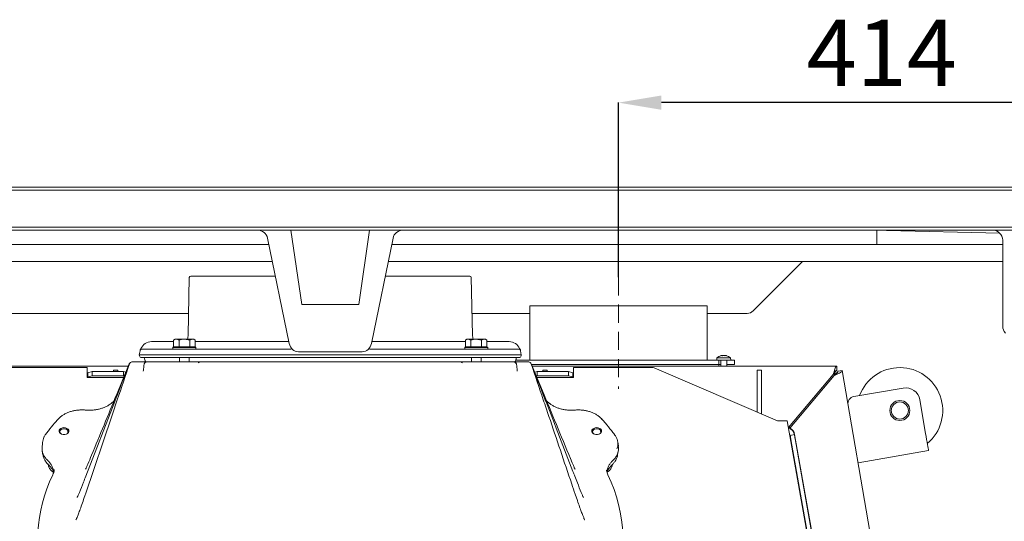
# Model space of a CAD drawing. Units: millimetres. Extents: x 1326 to 5406, y 423 to 5761.
# Drawn here: x 3262 to 3950, y 910 to 1260 of the extents above; entities that cross this region are included whole.
import ezdxf

# ---------------------------------------------------------------- set-up
doc = ezdxf.new("R2010")
doc.units = ezdxf.units.MM
doc.header["$LTSCALE"] = 10
doc.header["$PDSIZE"] = -1
doc.linetypes.add('HIDDEN', pattern=[1.905, 1.27, -0.635])
for name, color, linetype in [('3', 1, 'Continuous'), ('LAYER12', 5, 'Continuous'), ('SLD-0', 7, 'Continuous')]:
    doc.layers.add(name, color=color, linetype=linetype)
doc.styles.add('SLDTEXTSTYLE1', font='arial.ttf', dxfattribs={"width": 0.948})
doc.dimstyles.new('SLDDIMSTYLE0', dxfattribs={"dimtxt": 46.229736, "dimasz": 30, "dimexe": 0, "dimexo": 0.0625, "dimgap": 11.557434, "dimtad": 1, "dimdec": 0, "dimrnd": 1e-09, "dimzin": 12, "dimdsep": 46, "dimtxsty": 'SLDTEXTSTYLE1', "dimsah": 1, "dimcen": 0.09, "dimadec": 0, "dimazin": 3, "dimtfac": 1, "dimtdec": 0, "dimtofl": 0, "dimtmove": 0, "dimatfit": 3, "dimfxl": 1, "dimfrac": 2, "dimtolj": 1, "dimtzin": 12, "dimarcsym": 0})

# ---------------------------------------------------------------- blocks, each defined once
blk = doc.blocks.new('_D_26')
at = {"layer": 'Defpoints', "color": 0}
for p in [(3680.42, 1202.16), (4093.92, 1141.07), (3680.42, 1080.06)]:
    blk.add_point(p, dxfattribs=at)
at = {"layer": 'LAYER12', "color": 0, "lineweight": -2}
for p, q in [((3680.42, 1080.12), (3680.42, 1202.16)), ((4063.92, 1202.16), (3710.42, 1202.16)), ((4093.92, 1141.13), (4093.92, 1202.16))]:
    blk.add_line(p, q, dxfattribs=at)
at = {"layer": 'LAYER12', "color": 0}
for points in [[(3710.42, 1207.16), (3710.42, 1197.16), (3680.42, 1202.16)], [(4063.92, 1207.16), (4063.92, 1197.16), (4093.92, 1202.16)]]:
    blk.add_solid(points, dxfattribs=at)
at = {"layer": 'LAYER12', "color": 0, "lineweight": 9, "insert": (3864.42, 1260.13), "char_height": 46.23, "attachment_point": 2, "style": 'SLDTEXTSTYLE1'}
blk.add_mtext('\\A1;414', dxfattribs=at)

msp = doc.modelspace()

# ---------------------------------------------------------------- linework, layer by layer
at = {"color": 7, "linetype": 'Continuous', "lineweight": 9}
for p, q in [((2865.92, 1143.07), (4091.92, 1143.07)), ((4091.92, 1141.07), (2865.92, 1141.07)), ((2901.92, 1115.07), (4055.92, 1115.07)), ((4053.92, 1113.07), (2903.92, 1113.07)), ((3458.92, 1061.07), (3451.42, 1113.07)), ((3506.42, 1113.07), (3498.92, 1061.07)), ((3860.92, 1113.07), (3860.92, 1103.07)), ((3867.92, 1112.9), (3867.76, 1113.07)), ((3946.86, 1110.97), (3867.92, 1112.9)), ((3435.98, 1103.07), (3096.92, 1103.07)), ((3435.09, 1107.43), (3450.24, 1033.83)), ((3507.61, 1033.83), (3522.76, 1107.43)), ((3860.92, 1103.07), (3521.87, 1103.07)), ((3860.92, 1103.07), (3948.92, 1103.07)), ((3948.92, 1045.88), (3948.92, 1106.07)), ((3008.92, 1091.07), (3438.45, 1091.07)), ((3519.4, 1091.07), (3948.92, 1091.07)), ((3774.59, 1056.63), (3809.02, 1091.07)), ((3498.92, 1061.07), (3458.92, 1061.07)), ((3379.83, 1054.88), (3187.49, 1054.88)), ((3618.42, 1054.88), (3578.02, 1054.88)), ((3770.35, 1054.88), (3742.42, 1054.88)), ((3370.42, 1036.8), (3369.42, 1036.22)), ((3369.42, 1031.5), (3369.42, 1036.22)), ((3370.42, 1036.8), (3371.3, 1036.8)), ((3373.17, 1036.22), (3371.3, 1036.8)), ((3371.3, 1036.8), (3376.92, 1036.8)), ((3373.17, 1031.5), (3373.17, 1036.22)), ((3380.68, 1036.22), (3376.92, 1036.8)), ((3376.92, 1036.8), (3382.55, 1036.8)), ((3380.68, 1031.5), (3380.68, 1036.22)), ((3382.55, 1036.8), (3383.42, 1036.8)), ((3384.43, 1036.22), (3383.42, 1036.8)), ((3384.43, 1031.5), (3384.43, 1036.22)), ((3574.42, 1036.8), (3573.42, 1036.22)), ((3573.42, 1031.5), (3573.42, 1036.22)), ((3574.42, 1036.8), (3575.3, 1036.8)), ((3577.17, 1036.22), (3575.3, 1036.8)), ((3575.3, 1036.8), (3580.92, 1036.8)), ((3577.17, 1031.5), (3577.17, 1036.22)), ((3584.68, 1036.22), (3580.92, 1036.8)), ((3580.92, 1036.8), (3586.55, 1036.8)), ((3584.68, 1031.5), (3584.68, 1036.22)), ((3586.55, 1036.8), (3587.42, 1036.8)), ((3588.43, 1036.22), (3587.42, 1036.8)), ((3588.43, 1031.5), (3588.43, 1036.22)), ((3369.42, 1031.5), (3368.92, 1031)), ((3368.92, 1031), (3368.92, 1029.9)), ((3384.92, 1031), (3368.92, 1031)), ((3369.42, 1031.5), (3384.42, 1031.5)), ((3369.42, 1031.5), (3369.42, 1031.5)), ((3373.17, 1031.5), (3373.18, 1031.5)), ((3373.17, 1031.5), (3373.17, 1031.5)), ((3380.67, 1031.5), (3380.68, 1031.5)), ((3380.68, 1031.5), (3380.68, 1031.5)), ((3384.92, 1031), (3384.42, 1031.5)), ((3384.42, 1031.5), (3384.43, 1031.5)), ((3384.92, 1029.9), (3384.92, 1031)), ((3456.59, 1028.07), (3501.26, 1028.07)), ((3573.42, 1031.5), (3572.92, 1031)), ((3572.92, 1031), (3572.92, 1029.9)), ((3588.92, 1031), (3572.92, 1031)), ((3573.42, 1031.5), (3588.42, 1031.5)), ((3573.42, 1031.5), (3573.42, 1031.5)), ((3577.17, 1031.5), (3577.18, 1031.5)), ((3577.17, 1031.5), (3577.17, 1031.5)), ((3584.67, 1031.5), (3584.68, 1031.5)), ((3584.68, 1031.5), (3584.68, 1031.5)), ((3588.92, 1031), (3588.42, 1031.5)), ((3588.42, 1031.5), (3588.43, 1031.5)), ((3588.92, 1029.9), (3588.92, 1031)), ((3338.41, 1019.64), (3329.43, 997.77)), ((3340.27, 1020.9), (3340.28, 1020.9)), ((3340.28, 1020.9), (3340.3, 1020.9)), ((3340.31, 1020.9), (3340.36, 1020.9)), ((3340.37, 1020.9), (3350.68, 1020.9)), ((3373.52, 1023.9), (3373.52, 1020.9)), ((3380.32, 1020.9), (3380.32, 1023.9)), ((3383.92, 1020.9), (3387.91, 1020.9)), ((3387.91, 1020.9), (3389.94, 1020.9)), ((3417.91, 1020.9), (3419.94, 1020.9)), ((3447.91, 1020.9), (3449.94, 1020.9)), ((3449.97, 1020.9), (3496.66, 1020.9)), ((3496.66, 1020.9), (3507.88, 1020.9)), ((3507.91, 1020.9), (3509.94, 1020.9)), ((3537.91, 1020.9), (3539.94, 1020.9)), ((3567.91, 1020.9), (3569.94, 1020.9)), ((3569.94, 1020.9), (3573.92, 1020.9)), ((3577.52, 1023.9), (3577.52, 1020.9)), ((3584.32, 1020.9), (3584.32, 1023.9)), ((3607.17, 1020.9), (3617.48, 1020.9)), ((3608.82, 1022.06), (3608.77, 1022.67)), ((3617.49, 1020.9), (3617.54, 1020.9)), ((3617.55, 1020.9), (3617.57, 1020.9)), ((3617.57, 1020.9), (3617.58, 1020.9)), ((3628.4, 997.81), (3619.44, 1019.64)), ((3619.47, 1019.06), (3750.42, 1019.06)), ((3749.17, 1023.69), (3749.02, 1022.06)), ((3758.68, 1023.69), (3749.17, 1023.69)), ((3757.87, 1022.06), (3750.34, 1022.06)), ((3750.42, 1018.06), (3750.42, 1019.06)), ((3751.82, 1022.06), (3751.82, 1018.06)), ((3752.63, 1025.39), (3752.63, 1025.39)), ((3753.92, 1025.39), (3753.92, 1025.39)), ((3755.22, 1025.39), (3755.22, 1025.39)), ((3755.77, 1025.31), (3755.81, 1025.3)), ((3756.02, 1018.06), (3756.02, 1022.06)), ((3758.82, 1022.06), (3758.68, 1023.69)), ((3124.86, 1018.06), (3337.76, 1018.06)), ((3308.92, 1017.06), (3256.29, 1017.06)), ((3308.92, 1017.06), (3308.92, 1010.06)), ((3309.42, 1013.36), (3308.92, 1013.36)), ((3309.42, 1013.36), (3312.42, 1014.14)), ((3309.42, 1010.46), (3309.42, 1013.36)), ((3312.42, 1014.14), (3312.42, 1011.24)), ((3312.42, 1014.14), (3334.42, 1014.14)), ((3327.42, 1015.06), (3330.42, 1015.06)), ((3327.42, 1014.14), (3327.42, 1015.06)), ((3330.42, 1015.06), (3330.42, 1014.14)), ((3334.42, 1011.24), (3334.42, 1014.14)), ((3334.42, 1014.14), (3335.99, 1013.73)), ((3620.09, 1018.06), (3668.64, 1018.06)), ((3621.86, 1013.73), (3623.42, 1014.14)), ((3623.42, 1014.14), (3623.42, 1011.24)), ((3623.42, 1014.14), (3645.42, 1014.14)), ((3627.42, 1015.06), (3630.42, 1015.06)), ((3627.42, 1014.14), (3627.42, 1015.06)), ((3630.42, 1015.06), (3630.42, 1014.14)), ((3645.42, 1011.24), (3645.42, 1014.14)), ((3645.42, 1014.14), (3648.42, 1013.36)), ((3648.42, 1010.46), (3648.42, 1013.36)), ((3648.92, 1013.36), (3648.42, 1013.36)), ((3648.92, 1010.06), (3648.92, 1017.06)), ((3701.56, 1017.06), (3648.92, 1017.06)), ((3668.64, 1018.06), (3692.21, 1018.06)), ((3692.21, 1018.06), (3832.99, 1018.06)), ((3705.38, 1016.87), (3791.54, 979.63)), ((3777.42, 1015.06), (3780.42, 1015.06)), ((3777.42, 1013.59), (3777.42, 1015.06)), ((3777.42, 996.52), (3777.42, 1013.59)), ((3780.42, 1015.06), (3780.42, 1013.59)), ((3780.42, 1013.59), (3780.42, 996.52)), ((3830.47, 1012.06), (3799.29, 975.06)), ((3832.99, 1015.06), (3832.99, 1018.06)), ((3833.76, 1014.41), (3836.71, 1014.92)), ((3836.71, 1014.92), (3868.54, 830.11)), ((3309.42, 1010.46), (3308.92, 1010.46)), ((3308.92, 1010.06), (3334.48, 1010.06)), ((3312.42, 1011.24), (3309.42, 1010.46)), ((3312.42, 1011.24), (3334.42, 1011.24)), ((3334.91, 1011.11), (3334.42, 1011.24)), ((3623.42, 1011.24), (3622.94, 1011.11)), ((3623.37, 1010.06), (3648.92, 1010.06)), ((3623.42, 1011.24), (3645.42, 1011.24)), ((3648.42, 1010.46), (3645.42, 1011.24)), ((3648.92, 1010.46), (3648.42, 1010.46)), ((3800.24, 974.63), (3831.23, 1011.41)), ((3844.93, 996.67), (3879.42, 1002.61)), ((3328.28, 993.32), (3308.01, 941.06)), ((3327.65, 993.51), (3325.65, 991.94)), ((3632.2, 991.94), (3630.2, 993.51)), ((3777.42, 992.99), (3777.42, 996.52)), ((3777.42, 985.73), (3777.42, 992.99)), ((3780.42, 996.52), (3780.42, 992.99)), ((3780.42, 984.44), (3780.42, 992.99)), ((3895.05, 970.8), (3890.98, 994.45)), ((3307.97, 987.28), (3307.97, 987.28)), ((3649.74, 987.27), (3649.74, 987.27)), ((3326.2, 983.1), (3307.77, 928.55)), ((3792.03, 979.63), (3791.54, 979.63)), ((3793.31, 979.63), (3792.03, 979.63)), ((3793.31, 979.63), (3798.36, 979.63)), ((3853.47, 667.06), (3798.36, 979.63)), ((3799.16, 975.06), (3799.29, 975.06)), ((3800.6, 975.06), (3799.29, 975.06)), ((3801.95, 972.97), (3801.87, 973.43)), ((3277.73, 964.31), (3277.49, 960.93)), ((3277.78, 964.01), (3277.8, 964.3)), ((3677.58, 970.12), (3677.53, 970.19)), ((3680.27, 961.97), (3679.8, 964.96)), ((3800.36, 969.58), (3803.32, 970.1)), ((3800.88, 966.62), (3853.71, 667.03)), ((3803.48, 970.3), (3828.49, 829.6)), ((3803.84, 967.14), (3856.66, 667.55)), ((3277.62, 958.6), (3278.06, 955.95)), ((3679.78, 955.95), (3680.25, 958.78)), ((3847.81, 950.49), (3897.08, 958.98)), ((3281.52, 951.9), (3281.48, 951.94)), ((3285.79, 945.04), (3285.86, 945.67)), ((3309.42, 949.43), (3309, 948.42)), ((3648.85, 948.42), (3648.43, 949.43)), ((3671.99, 945.21), (3672.01, 945.03)), ((3651.62, 923.98), (3650.06, 928.55))]:
    msp.add_line(p, q, dxfattribs=at)
at = {"color": 7, "linetype": 'Continuous', "lineweight": 9, "flags": 128}
for points in [[(3292.73, 974.97), (3291.63, 974.84), (3290.64, 974.46), (3289.88, 973.88), (3289.43, 973.16), (3289.34, 972.37), (3289.62, 971.6), (3290.23, 970.94), (3291.11, 970.45), (3292.17, 970.2), (3293.29, 970.2), (3294.35, 970.45), (3295.23, 970.94), (3295.84, 971.6), (3296.12, 972.37), (3296.03, 973.16), (3295.58, 973.88), (3294.82, 974.46), (3293.83, 974.84), (3292.73, 974.97)], [(3295.48, 973.2), (3294.69, 973.75), (3293.68, 974.1), (3292.57, 974.19), (3291.47, 974.02), (3290.52, 973.61), (3289.8, 973.01), (3289.4, 972.27), (3289.37, 972.18)], [(3295.08, 973.35), (3294.31, 973.86), (3293.32, 974.15), (3292.25, 974.17), (3291.25, 973.91), (3290.45, 973.41), (3289.96, 972.74), (3289.84, 972), (3290.11, 971.27), (3290.73, 970.66), (3291, 970.5)], [(3296.08, 972.18), (3295.98, 972.49), (3295.48, 973.2)], [(3665.12, 974.97), (3664.02, 974.84), (3663.03, 974.46), (3662.27, 973.88), (3661.82, 973.16), (3661.73, 972.37), (3662.01, 971.6), (3662.62, 970.94), (3663.5, 970.45), (3664.56, 970.2), (3665.68, 970.2), (3666.74, 970.45), (3667.62, 970.94), (3668.23, 971.6), (3668.51, 972.37), (3668.42, 973.16), (3667.97, 973.88), (3667.21, 974.46), (3666.22, 974.84), (3665.12, 974.97)], [(3667.87, 973.2), (3667.08, 973.75), (3666.07, 974.1), (3664.96, 974.19), (3663.86, 974.02), (3662.91, 973.61), (3662.19, 973.01), (3661.79, 972.27), (3661.77, 972.18)], [(3667.47, 973.35), (3666.7, 973.86), (3665.71, 974.15), (3664.65, 974.17), (3663.64, 973.91), (3662.84, 973.41), (3662.35, 972.74), (3662.23, 972), (3662.5, 971.27), (3663.12, 970.66), (3663.39, 970.5)], [(3668.48, 972.18), (3668.37, 972.49), (3667.87, 973.2)], [(3897.08, 958.98), (3897.05, 959.16), (3896.96, 959.69), (3896.81, 960.56), (3896.61, 961.74), (3896.36, 963.2), (3896.07, 964.89), (3895.74, 966.76), (3895.4, 968.75), (3895.05, 970.8)], [(3800.88, 966.62), (3800.78, 967.2), (3800.68, 967.75), (3800.59, 968.27), (3800.51, 968.71), (3800.45, 969.08), (3800.4, 969.35), (3800.37, 969.52), (3800.36, 969.58)], [(3803.32, 970.1), (3803.33, 970.04), (3803.36, 969.87), (3803.4, 969.6), (3803.47, 969.23), (3803.55, 968.79), (3803.64, 968.28), (3803.74, 967.72), (3803.84, 967.14)], [(3284.92, 941.95), (3284.95, 942.07), (3284.96, 942.09)], [(3672.93, 941.95), (3672.9, 942.07), (3672.89, 942.09)]]:
    msp.add_lwpolyline(points, dxfattribs=at)
at = {"color": 7, "linetype": 'Continuous', "lineweight": 9}
for radius in [7, 6]:
    msp.add_circle((3877.04, 986.98), radius, dxfattribs=at)
for centre, radius, start, end in [((3340.27, 1018.9), 2, 90.00007, 158.02921), ((3340.3, 1018.9), 2, 89.99951, 159.16055), ((3340.36, 1018.9), 2, 89.99969, 161.63399), ((3350.73, 1018.9), 2, 90.00439, 174.43652), ((3353.92, 1023.9), 5, 180, 217.07191), ((3607.12, 1018.9), 2, 5.56348, 89.99561), ((3603.92, 1023.9), 5, 322.83887, 0), ((3617.49, 1018.9), 2, 18.36601, 90.00031), ((3617.55, 1018.9), 2, 20.83945, 90.00049), ((3617.58, 1018.9), 2, 21.97079, 89.99993), ((3753.92, 1018.56), 7, 105.97948, 132.80935), ((3753.92, 1018.56), 7, 47.19065, 73.99759), ((3877.04, 986.98), 30, 309.77093, 159.77093), ((3881.12, 992.76), 10, 9.77093, 99.77093), ((3845.78, 991.75), 5, 99.77093, 189.77093), ((3668.52, 980.28), 0.646, 51.37672, 122.15157), ((3293.84, 972.12), 1.74, 291.08238, 44.49332), ((3666.23, 972.12), 1.74, 291.08078, 44.4948), ((3797.41, 969.06), 6, 10, 72.49269), ((3797.41, 969.06), 3, 10, 32.52332), ((3797.57, 969.25), 6, 10.08136, 63.6048), ((3288.32, 949.76), 6.58, 180.66256, 241.43052), ((3282.3, 949.17), 0.365, 185.12328, 227.73034), ((3669.36, 949.96), 6.78, 297.8678, 352.88788), ((3675.55, 949.17), 0.365, 312.27194, 354.87735), ((3379.34, 895.99), 105.01, 154.04355, 199.53943), ((3578.46, 895.97), 105.06, 338.20658, 25.95315)]:
    msp.add_arc(centre, radius, start, end, dxfattribs=at)
for centre, major_axis, ratio, start_param, end_param in [((3427.97, 1106.07), (7.26, 0), 0.964557, 0.196035, 1.570796), ((3529.88, 1106.07), (-7.26, 0), 0.964557, 4.712389, 6.08715), ((3941.71, 1106.07), (7.21, 0), 0.970296, 0, 1.570796), ((3770.34, 1060.9), (-2.3, 5.56), 0.997148, 2.749902, 3.533283), ((3956.14, 1046.06), (-6.7, -2.77), 0.96546, 5.902759, 6.663611), ((3457.12, 1036.32), (-1.88, -8.1), 0.841715, 5.212319, 6.475971), ((3500.73, 1036.32), (1.88, -8.1), 0.841715, 6.090399, 7.354052), ((3701.56, 1016.66), (4.5, 0), 0.089316, 0.555015, 1.570796)]:
    msp.add_ellipse(centre, major_axis=major_axis, ratio=ratio, start_param=start_param, end_param=end_param, dxfattribs=at)
for points, knots in [([(3371.3, 1036.8), (3371.25, 1036.8), (3370.62, 1036.79), (3370, 1036.49), (3369.42, 1036.22)], [0, 0, 0, 0, 0.070205, 1, 1, 1, 1]), ([(3376.92, 1036.8), (3376.84, 1036.8), (3375.57, 1036.79), (3374.33, 1036.49), (3373.17, 1036.22)], [0, 0, 0, 0, 0.070215, 1, 1, 1, 1]), ([(3382.55, 1036.8), (3382.06, 1036.72), (3381.42, 1036.63), (3380.81, 1036.29), (3380.68, 1036.22)], [0, 0, 0, 0, 0.784094, 1, 1, 1, 1]), ([(3384.43, 1036.22), (3383.96, 1036.45), (3383.34, 1036.76), (3382.7, 1036.79), (3382.55, 1036.8)], [0, 0, 0, 0, 0.764307, 1, 1, 1, 1]), ([(3575.3, 1036.8), (3575.25, 1036.8), (3574.62, 1036.79), (3574, 1036.49), (3573.42, 1036.22)], [0, 0, 0, 0, 0.070205, 1, 1, 1, 1]), ([(3580.92, 1036.8), (3580.84, 1036.8), (3579.57, 1036.79), (3578.33, 1036.49), (3577.17, 1036.22)], [0, 0, 0, 0, 0.070213, 1, 1, 1, 1]), ([(3586.55, 1036.8), (3586.06, 1036.72), (3585.42, 1036.63), (3584.81, 1036.29), (3584.68, 1036.22)], [0, 0, 0, 0, 0.784094, 1, 1, 1, 1]), ([(3588.43, 1036.22), (3587.96, 1036.45), (3587.34, 1036.76), (3586.7, 1036.79), (3586.55, 1036.8)], [0, 0, 0, 0, 0.764307, 1, 1, 1, 1]), ([(3338.47, 1019.53), (3335.66, 1011.17), (3331.57, 998.97), (3327.47, 986.79), (3326.18, 982.96)], [0, 0, 0, 0, 0.685566, 1, 1, 1, 1]), ([(3338.43, 1019.61), (3335.16, 1011.13), (3331.77, 1002.32), (3328.37, 993.52), (3328.24, 993.19)], [0, 0, 0, 0, 0.962064, 1, 1, 1, 1]), ([(3348.73, 1019.11), (3348.69, 1018.74), (3348.58, 1017.69), (3348.4, 1015.96), (3348.26, 1014.89), (3348.2, 1014.35)], [0, 0, 0, 0, 0.216161, 0.606487, 1, 1, 1, 1]), ([(3350.68, 1020.9), (3350.68, 1020.9), (3350.58, 1020.9), (3350.22, 1020.87), (3349.69, 1020.68), (3349.18, 1020.23), (3348.91, 1019.78), (3348.78, 1019.43), (3348.75, 1019.22), (3348.73, 1019.11)], [0, 0, 0, 0, 0.0023511, 0.1382838, 0.5149826, 0.7622579, 0.8968522, 0.9441893, 1, 1, 1, 1]), ([(3350.73, 1020.9), (3350.89, 1020.9), (3351.19, 1020.9), (3352.98, 1020.9), (3355.48, 1020.9), (3358.84, 1020.9), (3362.9, 1020.9), (3367.6, 1020.9), (3372.77, 1020.9), (3378.27, 1020.9), (3382.04, 1020.9), (3383.92, 1020.9)], [0, 0, 0, 0, 0.123518, 0.232401, 0.341285, 0.450498, 0.559714, 0.669832, 0.779951, 0.889958, 1, 1, 1, 1]), ([(3387.91, 1020.9), (3387.91, 1020.9), (3387.69, 1020.9), (3387.24, 1020.82), (3386.8, 1020.59), (3386.57, 1020.39), (3386.57, 1020.38)], [0, 0, 0, 0, 0.003708, 0.479061, 0.994054, 1, 1, 1, 1]), ([(3389.95, 1020.9), (3394.61, 1020.9), (3403.93, 1020.9), (3413.24, 1020.9), (3417.9, 1020.9)], [0, 0, 0, 0, 0.500037, 1, 1, 1, 1]), ([(3419.95, 1020.9), (3424.61, 1020.9), (3433.93, 1020.9), (3443.24, 1020.9), (3447.9, 1020.9)], [0, 0, 0, 0, 0.500018, 1, 1, 1, 1]), ([(3509.95, 1020.9), (3514.61, 1020.9), (3523.92, 1020.9), (3533.24, 1020.9), (3537.9, 1020.9)], [0, 0, 0, 0, 0.499982, 1, 1, 1, 1]), ([(3539.95, 1020.9), (3544.61, 1020.9), (3553.92, 1020.9), (3563.24, 1020.9), (3567.9, 1020.9)], [0, 0, 0, 0, 0.499963, 1, 1, 1, 1]), ([(3571.28, 1020.38), (3571.28, 1020.39), (3571.05, 1020.59), (3570.6, 1020.82), (3570.16, 1020.9), (3569.94, 1020.9), (3569.94, 1020.9)], [0, 0, 0, 0, 0.005946, 0.520939, 0.996292, 1, 1, 1, 1]), ([(3573.92, 1020.9), (3575.37, 1020.9), (3578.27, 1020.9), (3582.96, 1020.9), (3587.86, 1020.9), (3592.75, 1020.9), (3597.1, 1020.9), (3600.79, 1020.9), (3603.72, 1020.9), (3605.68, 1020.9), (3606.84, 1020.9), (3607.02, 1020.9), (3607.12, 1020.9)], [0, 0, 0, 0, 0.084594, 0.169167, 0.278192, 0.387215, 0.495748, 0.60428, 0.712652, 0.821022, 0.910511, 1, 1, 1, 1]), ([(3609.12, 1019.11), (3609.1, 1019.22), (3609.07, 1019.43), (3608.94, 1019.78), (3608.67, 1020.23), (3608.16, 1020.68), (3607.63, 1020.87), (3607.27, 1020.9), (3607.17, 1020.9), (3607.17, 1020.9)], [0, 0, 0, 0, 0.055811, 0.103148, 0.237742, 0.485017, 0.861716, 0.997649, 1, 1, 1, 1]), ([(3609.65, 1014.35), (3609.61, 1014.64), (3609.51, 1015.44), (3609.33, 1017.07), (3609.19, 1018.43), (3609.12, 1019.11)], [0, 0, 0, 0, 0.218848, 0.611306, 1, 1, 1, 1]), ([(3631.75, 982.73), (3630.43, 986.64), (3626.31, 998.89), (3622.19, 1011.17), (3619.38, 1019.53)], [0, 0, 0, 0, 0.318859, 1, 1, 1, 1]), ([(3629.74, 992.83), (3629.57, 993.28), (3626.12, 1002.2), (3622.68, 1011.13), (3619.42, 1019.61)], [0, 0, 0, 0, 0.050832, 1, 1, 1, 1]), ([(3752.08, 1025.31), (3752.07, 1025.3), (3752.03, 1025.3), (3752, 1025.29), (3752, 1025.29), (3752, 1025.29)], [0, 0, 0, 0, 0.3477976, 0.6972423, 1, 1, 1, 1]), ([(3752.63, 1025.39), (3752.52, 1025.39), (3752.36, 1025.38), (3752.15, 1025.33), (3752.08, 1025.31)], [0, 0, 0, 0, 0.687829, 1, 1, 1, 1]), ([(3752.86, 1025.31), (3752.83, 1025.34), (3752.79, 1025.39), (3752.67, 1025.39), (3752.63, 1025.39)], [0, 0, 0, 0, 0.6879863, 1, 1, 1, 1]), ([(3753.15, 1025.31), (3753.13, 1025.3), (3753.08, 1025.3), (3753.02, 1025.29), (3752.95, 1025.29), (3752.9, 1025.29), (3752.87, 1025.3), (3752.86, 1025.31), (3752.86, 1025.31)], [0, 0, 0, 0, 0.173601, 0.347929, 0.518485, 0.685908, 0.853561, 1, 1, 1, 1]), ([(3753.92, 1025.39), (3753.74, 1025.39), (3753.47, 1025.38), (3753.22, 1025.33), (3753.15, 1025.31)], [0, 0, 0, 0, 0.687878, 1, 1, 1, 1]), ([(3754.7, 1025.31), (3754.53, 1025.34), (3754.28, 1025.39), (3754.01, 1025.39), (3753.92, 1025.39)], [0, 0, 0, 0, 0.6879808, 1, 1, 1, 1]), ([(3754.99, 1025.31), (3754.98, 1025.3), (3754.98, 1025.3), (3754.94, 1025.29), (3754.88, 1025.29), (3754.82, 1025.29), (3754.76, 1025.3), (3754.72, 1025.31), (3754.7, 1025.31)], [0, 0, 0, 0, 0.173645, 0.347976, 0.518551, 0.68597, 0.85367, 1, 1, 1, 1]), ([(3755.22, 1025.39), (3755.14, 1025.39), (3755.03, 1025.38), (3755, 1025.33), (3754.99, 1025.31)], [0, 0, 0, 0, 0.687823, 1, 1, 1, 1]), ([(3755.77, 1025.31), (3755.62, 1025.34), (3755.41, 1025.39), (3755.27, 1025.39), (3755.22, 1025.39)], [0, 0, 0, 0, 0.687937, 1, 1, 1, 1]), ([(3755.85, 1025.29), (3755.85, 1025.29), (3755.86, 1025.29), (3755.84, 1025.29), (3755.81, 1025.3), (3755.78, 1025.31), (3755.77, 1025.31)], [0, 0, 0, 0, 0.032281, 0.368688, 0.70567, 1, 1, 1, 1]), ([(3832.99, 1018.06), (3832.81, 1017.99), (3832.43, 1017.84), (3831.87, 1016.74), (3831.31, 1015.12), (3830.84, 1013.45), (3830.56, 1012.4), (3830.47, 1012.06)], [0, 0, 0, 0, 0.222303, 0.444631, 0.666959, 0.889286, 1, 1, 1, 1]), ([(3832.99, 1015.06), (3832.75, 1015), (3832.3, 1014.89), (3831.65, 1014.11), (3831.05, 1013.14), (3830.65, 1012.41), (3830.47, 1012.06)], [0, 0, 0, 0, 0.287634, 0.53176, 0.775792, 1, 1, 1, 1]), ([(3831.12, 1012.06), (3831.26, 1012.42), (3831.55, 1013.15), (3831.99, 1014.1), (3832.42, 1014.77), (3832.76, 1015.04), (3832.95, 1015.05), (3832.99, 1015.06)], [0, 0, 0, 0, 0.231261, 0.462527, 0.693702, 0.924877, 1, 1, 1, 1]), ([(3833.76, 1014.41), (3833.74, 1014.26), (3833.72, 1013.97), (3833.2, 1013.44), (3832.42, 1012.86), (3831.67, 1012.39), (3831.23, 1012.12), (3831.12, 1012.06)], [0, 0, 0, 0, 0.231266, 0.462531, 0.693702, 0.924878, 1, 1, 1, 1]), ([(3831.23, 1011.41), (3831.89, 1011.72), (3833.2, 1012.32), (3834.92, 1013.19), (3836.17, 1013.97), (3836.71, 1014.54), (3836.71, 1014.83), (3836.71, 1014.92)], [0, 0, 0, 0, 0.222301, 0.444629, 0.666956, 0.889285, 1, 1, 1, 1]), ([(3831.23, 1011.41), (3831.64, 1011.73), (3832.39, 1012.31), (3833.24, 1013.12), (3833.75, 1013.82), (3833.75, 1014.22), (3833.76, 1014.41)], [0, 0, 0, 0, 0.2876319, 0.5317583, 0.7757905, 1, 1, 1, 1]), ([(3325.63, 991.95), (3325.18, 991.6), (3324.18, 990.82), (3322.35, 989.79), (3320.25, 988.85), (3317.98, 988.11), (3315.6, 987.57), (3313.14, 987.23), (3310.65, 987.14), (3308.91, 987.16), (3308.03, 987.28), (3307.97, 987.29)], [0, 0, 0, 0, 0.103459, 0.230379, 0.357534, 0.483822, 0.610801, 0.737405, 0.863797, 0.990949, 1, 1, 1, 1]), ([(3329.47, 997.92), (3323.68, 983.86), (3317.01, 967.69), (3310.29, 951.53), (3309.42, 949.43)], [0, 0, 0, 0, 0.869686, 1, 1, 1, 1]), ([(3648.43, 949.43), (3648.3, 949.74), (3641.58, 965.91), (3634.9, 982.1), (3628.36, 997.96)], [0, 0, 0, 0, 0.019529, 1, 1, 1, 1]), ([(3649.83, 941.06), (3649.41, 942.15), (3642.68, 959.45), (3635.99, 976.75), (3629.73, 992.97)], [0, 0, 0, 0, 0.06296, 1, 1, 1, 1]), ([(3649.74, 987.29), (3649.09, 987.23), (3647.61, 987.12), (3645.28, 987.19), (3642.82, 987.47), (3640.42, 987.96), (3638.13, 988.66), (3635.98, 989.55), (3634.03, 990.63), (3632.77, 991.44), (3632.23, 991.92), (3632.2, 991.95)], [0, 0, 0, 0, 0.100247, 0.227642, 0.355287, 0.48231, 0.610232, 0.737329, 0.864412, 0.992494, 1, 1, 1, 1]), ([(3307.97, 987.25), (3307.66, 987.29), (3306.54, 987.42), (3304.55, 987.41), (3302.05, 987.24), (3299.59, 986.82), (3297.22, 986.19), (3294.98, 985.34), (3292.89, 984.3), (3291, 983.07), (3289.51, 981.86), (3288.76, 981.01), (3288.47, 980.68)], [0, 0, 0, 0, 0.040298, 0.150467, 0.261472, 0.372358, 0.483021, 0.594706, 0.705862, 0.817252, 0.929809, 1, 1, 1, 1]), ([(3668.89, 980.77), (3668.72, 980.96), (3668.13, 981.68), (3666.83, 982.78), (3665.02, 984.04), (3662.99, 985.12), (3660.8, 986), (3658.47, 986.68), (3656.04, 987.14), (3653.55, 987.37), (3651.43, 987.41), (3650.17, 987.28), (3649.75, 987.24)], [0, 0, 0, 0, 0.042244, 0.154092, 0.267042, 0.37939, 0.491568, 0.604657, 0.71654, 0.829019, 0.942257, 1, 1, 1, 1]), ([(3288.44, 980.7), (3287.66, 979.81), (3285.4, 977.22), (3282.64, 973.83), (3280.73, 971.31), (3280.14, 970.54)], [0, 0, 0, 0, 0.268397, 0.777455, 1, 1, 1, 1]), ([(3650.06, 928.54), (3649.28, 930.85), (3643.15, 948.95), (3637.06, 967.06), (3631.74, 982.87)], [0, 0, 0, 0, 0.127307, 1, 1, 1, 1]), ([(3677.56, 970.2), (3676.86, 971.12), (3674.83, 973.8), (3671.95, 977.33), (3669.69, 979.9), (3668.92, 980.78)], [0, 0, 0, 0, 0.257466, 0.745616, 1, 1, 1, 1]), ([(3280.18, 970.53), (3280.02, 970.33), (3279.43, 969.6), (3278.71, 968.22), (3278.06, 966.44), (3277.75, 965.07), (3277.75, 964.31), (3277.75, 964.16)], [0, 0, 0, 0, 0.104703, 0.381606, 0.659027, 0.933869, 1, 1, 1, 1]), ([(3677.64, 969.99), (3677.99, 969.47), (3678.83, 968.25), (3679.65, 966.17), (3680.02, 963.81), (3679.91, 961.74), (3679.46, 960.52), (3679.29, 960.06)], [0, 0, 0, 0, 0.168262, 0.399096, 0.629922, 0.860914, 1, 1, 1, 1]), ([(3281.48, 951.94), (3281.02, 952.38), (3279.93, 953.45), (3278.64, 955.35), (3277.75, 957.59), (3277.39, 959.48), (3277.52, 960.59), (3277.56, 960.92)], [0, 0, 0, 0, 0.1723994, 0.4123382, 0.6593033, 0.8974888, 1, 1, 1, 1]), ([(3680.22, 961.97), (3680.3, 961.58), (3680.52, 960.41), (3680.29, 958.43), (3679.55, 956.13), (3678.27, 953.91), (3677.01, 952.6), (3676.37, 951.94)], [0, 0, 0, 0, 0.110545, 0.329734, 0.555284, 0.774463, 1, 1, 1, 1]), ([(3278.11, 955.96), (3278.15, 955.62), (3278.29, 954.5), (3279.06, 952.68), (3280.05, 951.31), (3280.53, 950.65)], [0, 0, 0, 0, 0.179824, 0.601351, 1, 1, 1, 1]), ([(3280.64, 950.45), (3280.75, 950.29), (3281.15, 949.74), (3281.69, 949.26), (3282.07, 948.92)], [0, 0, 0, 0, 0.286097, 1, 1, 1, 1]), ([(3281.52, 951.9), (3282.06, 951.34), (3283.17, 950.21), (3284.42, 948.23), (3285.24, 946.03), (3285.6, 944.4), (3285.51, 943.55), (3285.51, 943.5)], [0, 0, 0, 0, 0.226138, 0.457209, 0.717193, 0.984762, 1, 1, 1, 1]), ([(3672.37, 943.5), (3672.36, 943.64), (3672.27, 944.56), (3672.67, 946.28), (3673.53, 948.42), (3674.79, 950.33), (3675.84, 951.4), (3676.37, 951.94)], [0, 0, 0, 0, 0.0473346, 0.3050607, 0.5702544, 0.7830564, 1, 1, 1, 1]), ([(3675.78, 948.92), (3675.99, 949.1), (3676.46, 949.51), (3676.83, 949.98), (3677.03, 950.25)], [0, 0, 0, 0, 0.436713, 1, 1, 1, 1]), ([(3677.1, 950.46), (3677.31, 950.68), (3678.13, 951.56), (3679.03, 953.31), (3679.7, 954.94), (3679.76, 955.84), (3679.77, 955.95)], [0, 0, 0, 0, 0.13652, 0.540321, 0.944161, 1, 1, 1, 1]), ([(3282.02, 948.89), (3282.42, 948.53), (3282.92, 948.07), (3283.29, 947.57), (3283.36, 947.46)], [0, 0, 0, 0, 0.7924661, 1, 1, 1, 1]), ([(3283.28, 947.66), (3283.36, 947.57), (3283.99, 946.9), (3284.82, 945.51), (3285.28, 944.17), (3285.51, 943.5)], [0, 0, 0, 0, 0.072798, 0.538901, 1, 1, 1, 1]), ([(3285.9, 945.64), (3285.9, 945.54), (3285.89, 944.86), (3285.61, 943.66), (3285.16, 942.6), (3284.95, 942.1)], [0, 0, 0, 0, 0.083583, 0.56273, 1, 1, 1, 1]), ([(3309, 948.43), (3308.85, 948.06), (3308.58, 947.39), (3308.22, 946.6), (3307.98, 946.14), (3307.83, 945.93), (3307.86, 945.95), (3307.86, 945.96)], [0, 0, 0, 0, 0.320857, 0.581419, 0.791382, 0.953408, 1, 1, 1, 1]), ([(3650, 945.95), (3650, 945.95), (3649.99, 945.95), (3649.85, 946.17), (3649.62, 946.63), (3649.27, 947.4), (3649, 948.06), (3648.85, 948.42), (3648.85, 948.42)], [0, 0, 0, 0, 0.07927, 0.236515, 0.436697, 0.67655, 0.999749, 1, 1, 1, 1]), ([(3672.91, 942.1), (3672.72, 942.54), (3672.29, 943.52), (3672, 944.57), (3671.98, 945.17), (3671.98, 945.2)], [0, 0, 0, 0, 0.431812, 0.971122, 1, 1, 1, 1]), ([(3672.36, 943.46), (3672.5, 943.95), (3672.8, 944.97), (3673.46, 946.26), (3674.1, 946.99), (3674.34, 947.25)], [0, 0, 0, 0, 0.374219, 0.767152, 1, 1, 1, 1]), ([(3674.21, 947.09), (3674.36, 947.31), (3674.81, 947.95), (3675.43, 948.52), (3675.83, 948.89)], [0, 0, 0, 0, 0.348838, 1, 1, 1, 1]), ([(3308.02, 941.08), (3307.46, 939.65), (3305.97, 935.8), (3304.2, 931.37), (3302.99, 928.41), (3302.71, 927.74)], [0, 0, 0, 0, 0.3146236, 0.8440687, 1, 1, 1, 1]), ([(3655.14, 927.75), (3654.88, 928.37), (3653.71, 931.21), (3651.94, 935.65), (3650.43, 939.55), (3649.83, 941.08)], [0, 0, 0, 0, 0.143756, 0.66369, 1, 1, 1, 1]), ([(3307.79, 928.56), (3307.65, 928.14), (3306.94, 926), (3305.7, 922.43), (3304.19, 918.23), (3302.93, 914.86), (3301.98, 912.47), (3301.45, 911.25), (3301.25, 910.77)], [0, 0, 0, 0, 0.062807, 0.324912, 0.565519, 0.750116, 0.902551, 1, 1, 1, 1]), ([(3302.71, 927.74), (3302.7, 927.7), (3302.56, 927.35), (3302.33, 926.84), (3302.09, 926.37), (3301.94, 926.16), (3301.96, 926.18), (3301.97, 926.18)], [0, 0, 0, 0, 0.044655, 0.422666, 0.713306, 0.932669, 1, 1, 1, 1]), ([(3656.6, 910.77), (3656.48, 911.04), (3656.09, 911.93), (3655.34, 913.78), (3654.31, 916.46), (3653.06, 919.91), (3652.14, 922.45), (3651.64, 923.94), (3651.62, 923.98)], [0, 0, 0, 0, 0.073618, 0.241855, 0.455053, 0.697009, 0.992003, 1, 1, 1, 1]), ([(3655.89, 926.18), (3655.89, 926.18), (3655.87, 926.2), (3655.71, 926.46), (3655.46, 926.96), (3655.26, 927.43), (3655.14, 927.73), (3655.14, 927.73)], [0, 0, 0, 0, 0.136208, 0.358109, 0.641585, 0.999134, 1, 1, 1, 1]), ([(3301.25, 910.77), (3301.24, 910.74), (3301.18, 910.6), (3301.11, 910.48), (3301.12, 910.49), (3301.12, 910.5)], [0, 0, 0, 0, 0.16434, 0.802325, 1, 1, 1, 1]), ([(3656.74, 910.48), (3656.74, 910.48), (3656.75, 910.47), (3656.7, 910.54), (3656.64, 910.69), (3656.6, 910.77)], [0, 0, 0, 0, 0.028508, 0.455679, 1, 1, 1, 1])]:
    msp.add_open_spline(points, degree=3, knots=knots, dxfattribs=at)
at = {"layer": '3', "linetype": 'Continuous', "lineweight": 9}
for p, q in [((3381.37, 1080.9), (3440.55, 1080.9)), ((3517.3, 1080.9), (3576.48, 1080.9)), ((3380.37, 1079.92), (3379.5, 1039.68)), ((3578.35, 1039.68), (3577.48, 1079.92)), ((3369.42, 1035.11), (3353.92, 1035.11)), ((3449.97, 1035.11), (3384.43, 1035.11)), ((3573.42, 1035.11), (3507.88, 1035.11)), ((3603.92, 1035.11), (3588.43, 1035.11)), ((3345.42, 1025.9), (3345.91, 1028.66)), ((3386.42, 1025.9), (3345.42, 1025.9)), ((3345.56, 1025.14), (3345.42, 1025.9)), ((3346.25, 1029.69), (3346.25, 1029.69)), ((3347.39, 1029.9), (3386.42, 1029.9)), ((3386.42, 1029.9), (3451.54, 1029.9)), ((3386.42, 1025.9), (3571.42, 1025.9)), ((3506.31, 1029.9), (3571.42, 1029.9)), ((3571.42, 1029.9), (3610.46, 1029.9)), ((3612.42, 1025.9), (3571.42, 1025.9)), ((3611.6, 1029.69), (3611.59, 1029.69)), ((3611.94, 1028.66), (3612.42, 1025.9)), ((3612.42, 1025.9), (3612.29, 1025.14)), ((3386.42, 1023.9), (3347.04, 1023.9)), ((3571.42, 1023.9), (3386.42, 1023.9)), ((3610.81, 1023.9), (3571.42, 1023.9))]:
    msp.add_line(p, q, dxfattribs=at)
at = {"layer": '3', "linetype": 'Continuous', "lineweight": 9, "flags": 128}
for points in [[(3379.5, 1039.68), (3379.27, 1037.76), (3379.01, 1036.8)], [(3578.84, 1036.8), (3578.58, 1037.76), (3578.35, 1039.68)]]:
    msp.add_lwpolyline(points, dxfattribs=at)
at = {"layer": '3', "linetype": 'Continuous', "lineweight": 9}
for centre, radius, start, end in [((3381.37, 1079.9), 1, 90, 178.75), ((3576.48, 1079.9), 1, 1.25, 90), ((3353.92, 1027.11), 8, 90, 156.77166), ((3603.92, 1027.11), 8, 23.32334, 90), ((3347.39, 1028.4), 1.5, 90, 170), ((3347.46, 1028.81), 1.5, 143.98185, 170.03578), ((3343.82, 1031.45), 3, 324.11239, 336.77166), ((3610.46, 1028.4), 1.5, 10, 90), ((3610.39, 1028.81), 1.5, 9.9621, 35.92526), ((3347.04, 1025.4), 1.5, 190, 270), ((3610.81, 1025.4), 1.5, 270, 350)]:
    msp.add_arc(centre, radius, start, end, dxfattribs=at)
msp.add_open_spline([(3611.62, 1029.7), (3611.48, 1029.88), (3611.33, 1030.06), (3611.27, 1030.28), (3611.27, 1030.28)], degree=3, knots=[0, 0, 0, 0, 0.992002, 1, 1, 1, 1], dxfattribs=at)
at = {"layer": 'LAYER12', "linetype": 'Continuous', "lineweight": 9}
for p, q in [((3618.42, 1060.06), (3618.42, 1022.06)), ((3618.42, 1060.06), (3711.11, 1060.06)), ((3711.11, 1060.06), (3711.29, 1060.06)), ((3711.29, 1060.06), (3742.42, 1060.06)), ((3742.42, 1022.06), (3742.42, 1060.06)), ((3608.57, 1022.06), (3614.1, 1022.06)), ((3614.1, 1022.06), (3750.34, 1022.06)), ((3619.48, 1019.06), (3750.42, 1019.06)), ((3750.42, 1022.06), (3750.42, 1019.06)), ((3751.82, 1019.06), (3750.42, 1019.06)), ((3757.39, 1019.06), (3756.02, 1019.06)), ((3758.29, 1019.06), (3757.39, 1019.06)), ((3758.29, 1022.06), (3757.87, 1022.06)), ((3758.29, 1022.06), (3759.28, 1022.06)), ((3759.28, 1019.06), (3758.29, 1019.06)), ((3760.42, 1022.06), (3759.28, 1022.06)), ((3760.42, 1019.06), (3759.28, 1019.06)), ((3760.42, 1022.06), (3761.42, 1022.06)), ((3761.42, 1019.06), (3760.42, 1019.06)), ((3761.42, 1022.06), (3761.42, 1019.06))]:
    msp.add_line(p, q, dxfattribs=at)
at = {"layer": 'SLD-0', "color": 5, "linetype": 'HIDDEN', "lineweight": 9, "true_color": 0x0000ff}
msp.add_line((3680.42, 1080.06), (3680.42, 1002.06), dxfattribs=at)
at = {"layer": 'SLD-0', "color": 5, "lineweight": 9, "true_color": 0x0000ff}
for p, q in [((3618.42, 1060.06), (3742.42, 1060.06)), ((3618.42, 1060.06), (3618.42, 1022.06)), ((3742.42, 1060.06), (3742.42, 1022.06)), ((3618.42, 1022.06), (3742.42, 1022.06))]:
    msp.add_line(p, q, dxfattribs=at)

# ---------------------------------------------------------------- dimensions: what is measured, and where the dimension line sits
at = {"layer": 'LAYER12', "color": 7, "lineweight": 9}
dim = msp.add_linear_dim(base=(3680.42485043, 1202.1571279), p1=(4093.92485043, 1141.06675971), p2=(3680.42485043, 1080.05716315), dimstyle='SLDDIMSTYLE0', dxfattribs=at)
dim.commit()
dim.dimension.update_dxf_attribs({"geometry": '_D_26', "text_midpoint": (3864.41600282, 1202.1571279), "dimtype": 160})

doc.saveas('drawing.dxf')
